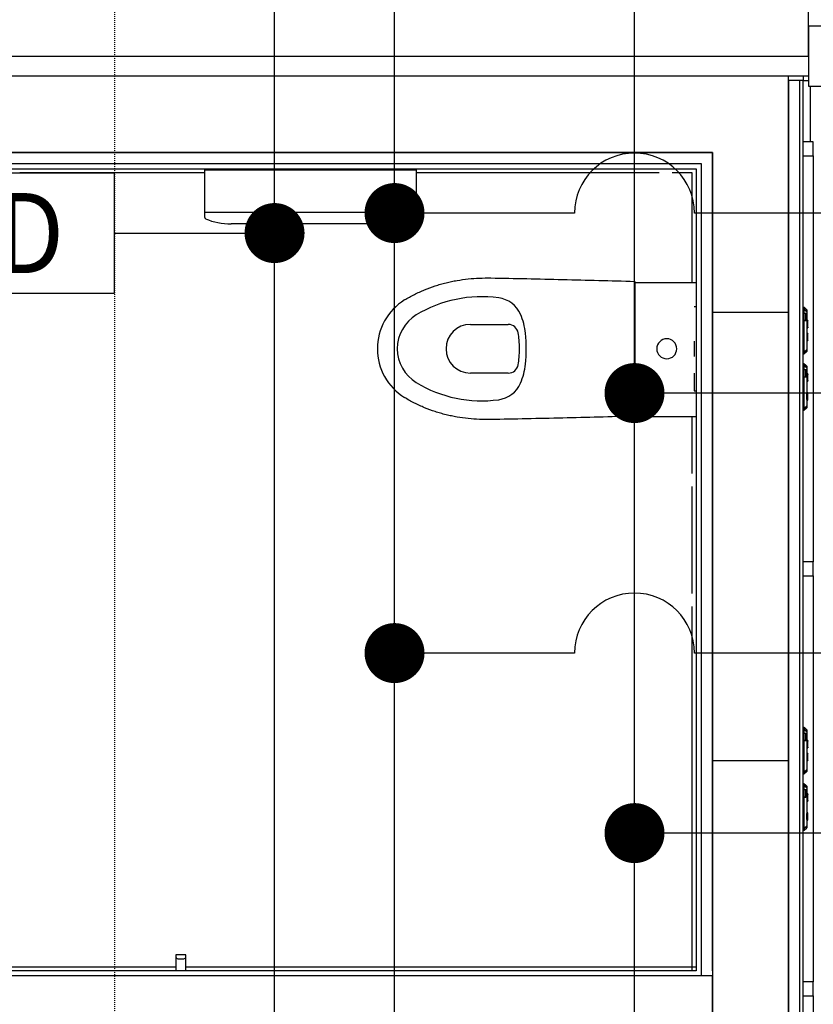
# Model space of a CAD drawing. Extents: x -5749 to 68158, y -19075 to 41374.
# Drawn here: x 24763 to 26747, y 26072 to 28533 of the extents above; entities that cross this region are included whole.
import ezdxf
from ezdxf.enums import TextEntityAlignment as Align

# ---------------------------------------------------------------- set-up
doc = ezdxf.new("R2010")
doc.units = 0
doc.linetypes.add('X-2237-GF$0$EDG-1DOT-2', pattern=[5, 2, -1.4, 0.2, -1.4])
for name, color, linetype in [('POW-CIRC', 6, 'CONTINUOUS'), ('POW-OUTLET', 6, 'CONTINUOUS'), ('SYM-050', 6, 'CONTINUOUS'), ('SYM-ATT', 2, 'CONTINUOUS'), ('SYM-TEXT', 7, 'CONTINUOUS'), ('X-2237-GF$0$A-DETL-1', 11, 'CONTINUOUS'), ('X-2237-GF$0$A-FLOR', 11, 'CONTINUOUS'), ('X-2237-GF$0$A-GLAZ-CWMG-7', 11, 'CONTINUOUS'), ('X-2237-GF$0$A-WALL', 8, 'CONTINUOUS'), ('X-2237-GF$0$A-WALL-1', 8, 'CONTINUOUS'), ('X-2237-GF$0$A-WALL-4', 8, 'CONTINUOUS'), ('X-2237-GF$0$E-ELEC-FIXT', 11, 'CONTINUOUS'), ('X-2237-GF$0$I-WALL-4', 8, 'CONTINUOUS'), ('X-2237-GF$0$P-SANR-FIXT', 11, 'CONTINUOUS'), ('X-2237-GF$0$P-SANR-FIXT-2', 11, 'CONTINUOUS'), ('X-2237-GF$0$Q-CASE-2', 11, 'CONTINUOUS'), ('X-2237-GF$0$Q-CASE-3', 11, 'CONTINUOUS'), ('X-2237-GF$0$S-GRID-1', 133, 'X-2237-GF$0$EDG-1DOT-2'), ('X-XREF', 7, 'CONTINUOUS')]:
    doc.layers.add(name, color=color, linetype=linetype)
doc.styles.add('EDG', font='edg.shx', dxfattribs={"width": 0.9})

# ---------------------------------------------------------------- blocks, each defined once
blk = doc.blocks.new('X-2237-GF')
at = {"layer": 'X-2237-GF$0$A-DETL-1'}
for p, q in [((26685, 28391.8), (22294.9, 28391.8)), ((26685, 23801.8), (26685, 28391.8)), ((22104.9, 28201.8), (26495, 28201.8)), ((26495, 28201.8), (26495, 23991.8))]:
    blk.add_line(p, q, dxfattribs=at)
at = {"layer": 'X-2237-GF$0$A-FLOR'}
for p, q in [((26735, 28391.8), (26685, 28391.8)), ((26722, 28391.8), (26722, 28381.3))]:
    blk.add_line(p, q, dxfattribs=at)
at = {"layer": 'X-2237-GF$0$A-GLAZ-CWMG-7'}
for p, q in [((26785, 28516.8), (26735, 28516.8)), ((26735, 28516.8), (26735, 28366.8)), ((26735, 28366.8), (26785, 28366.8))]:
    blk.add_line(p, q, dxfattribs=at)
at = {"layer": 'X-2237-GF$0$A-WALL'}
for p, q in [((26713, 23773.8), (26713, 28381.3)), ((23652.9, 28173.8), (26467, 28173.8)), ((26467, 28173.8), (26467, 26142.8)), ((26495, 26142.8), (23652.9, 26142.8)), ((26495, 26050.8), (26495, 26142.8))]:
    blk.add_line(p, q, dxfattribs=at)
at = {"layer": 'X-2237-GF$0$A-WALL-1'}
for p, q in [((26685, 28391.8), (23544.9, 28391.8)), ((26685, 28381.3), (26685, 28391.8))]:
    blk.add_line(p, q, dxfattribs=at)
at = {"layer": 'X-2237-GF$0$A-WALL-4'}
for p, q in [((26722, 28381.3), (26735, 28381.3)), ((26740, 28228.3), (26740, 28366.8)), ((25225.4, 28150.8), (24762.8, 28150.8)), ((26362, 28150.8), (25754, 28150.8)), ((26444, 28150.8), (26394, 28150.8)), ((26444, 27875.6), (26444, 28150.8)), ((26685, 27801.8), (26495, 27801.8)), ((26444, 27398.8), (26444, 27541.7)), ((26444, 27098.8), (26444, 27366.8)), ((26444, 26155.7), (26444, 27066.8)), ((26495, 26681.8), (26685, 26681.8)), ((23665.9, 26165.8), (25153.3, 26165.8)), ((25178.3, 26165.8), (26454.1, 26165.8))]:
    blk.add_line(p, q, dxfattribs=at)
at = {"layer": 'X-2237-GF$0$E-ELEC-FIXT'}
for p, q in [((26724.5, 27814.3), (26722, 27814.3)), ((26725.2, 27813.5), (26724.5, 27814.3)), ((26724.5, 27814.3), (26725.2, 27813.5)), ((26724.5, 27814.3), (26724.5, 27814)), ((26724.5, 27814.3), (26729.9, 27808.9)), ((26724.5, 27814.3), (26729.9, 27808.9)), ((26724.5, 27809.3), (26724.5, 27814.3)), ((26725.9, 27812.8), (26725.2, 27813.5)), ((26725.2, 27813.5), (26725.9, 27812.8)), ((26724.5, 27812.1), (26722, 27812.1)), ((26724.5, 27812.1), (26722, 27812.1)), ((26724.5, 27810.2), (26722, 27810.2)), ((26724.5, 27810.2), (26722, 27810.2)), ((26724.5, 27810.2), (26722, 27810.2)), ((26724.5, 27810.2), (26722, 27810.2)), ((26722, 27799.8), (26724.5, 27799.8)), ((26724.5, 27799.3), (26722, 27799.3)), ((26724.5, 27813.3), (26724.5, 27812.2)), ((26724.5, 27809.3), (26731, 27803.6)), ((26724.5, 27799.8), (26724.5, 27809.3)), ((26724.5, 27799.8), (26728.1, 27799.8)), ((26724.5, 27781.3), (26724.5, 27799.3)), ((26727.9, 27799.3), (26724.5, 27799.3)), ((26725.5, 27811.9), (26725.3, 27812.2)), ((26725.3, 27812.2), (26725.3, 27812.2)), ((26725.3, 27812.2), (26725.3, 27812.2)), ((26725.3, 27812.2), (26725.5, 27811.9)), ((26725.8, 27811.6), (26725.5, 27811.9)), ((26725.5, 27811.9), (26725.8, 27811.6)), ((26726.2, 27811.2), (26725.8, 27811.6)), ((26725.8, 27811.6), (26726.2, 27811.2)), ((26726.6, 27812.2), (26725.9, 27812.8)), ((26725.9, 27812.8), (26726.6, 27812.2)), ((26726.6, 27810.7), (26726.2, 27811.2)), ((26726.2, 27811.2), (26726.6, 27810.7)), ((26727.3, 27811.5), (26726.6, 27812.2)), ((26726.6, 27812.2), (26727.3, 27811.5)), ((26728, 27810.8), (26727.3, 27811.5)), ((26727.3, 27811.5), (26728, 27810.8)), ((26728.1, 27799.3), (26727.9, 27799.3)), ((26728, 27810.8), (26728.6, 27810.2)), ((26728.1, 27799.8), (26728.3, 27799.7)), ((26728.2, 27799.3), (26728.1, 27799.3)), ((26728.3, 27799.2), (26728.2, 27799.3)), ((26728.3, 27799.7), (26728.5, 27799.7)), ((26728.4, 27799.2), (26728.3, 27799.2)), ((26728.5, 27799.1), (26728.4, 27799.2)), ((26728.5, 27799.7), (26728.6, 27799.6)), ((26728.6, 27799), (26728.5, 27799.1)), ((26728.6, 27810.2), (26729.2, 27809.6)), ((26728.6, 27799.6), (26728.8, 27799.5)), ((26728.6, 27798.9), (26728.6, 27799)), ((26728.6, 27798.8), (26728.6, 27798.9)), ((26728.6, 27781.8), (26728.6, 27798.8)), ((26728.8, 27799.5), (26728.9, 27799.4)), ((26728.9, 27799.4), (26729, 27799.3)), ((26729, 27799.3), (26729.1, 27799.1)), ((26729.1, 27799.1), (26729.1, 27799)), ((26729.1, 27799), (26729.1, 27781.6)), ((26729.2, 27809.6), (26729.8, 27809)), ((26729.8, 27809), (26730.4, 27808.4)), ((26730.4, 27808.4), (26731, 27807.9)), ((26731, 27807.9), (26731, 27803.6)), ((26731, 27803.6), (26731, 27709)), ((26722, 27781.3), (26724.5, 27781.3)), ((26724.5, 27780.8), (26722, 27780.8)), ((26724.5, 27781.5), (26724.5, 27781)), ((26724.5, 27780.9), (26724.5, 27781.3)), ((26724.5, 27781.3), (26727.9, 27781.3)), ((26724.5, 27781.3), (26727.9, 27781.3)), ((26728.1, 27780.8), (26724.5, 27780.8)), ((26724.5, 27703.3), (26724.5, 27780.8)), ((26729.1, 27781.4), (26725.4, 27781.4)), ((26725.4, 27781.4), (26729.1, 27781.4)), ((26729.1, 27781.4), (26725.4, 27781.4)), ((26727.9, 27781.3), (26728.1, 27781.3)), ((26728.1, 27781.3), (26728.2, 27781.3)), ((26728.3, 27780.9), (26728.1, 27780.8)), ((26728.2, 27781.3), (26728.3, 27781.4)), ((26728.3, 27781.4), (26728.4, 27781.5)), ((26728.5, 27780.9), (26728.3, 27780.9)), ((26728.4, 27781.5), (26728.5, 27781.5)), ((26728.5, 27781.5), (26728.6, 27781.6)), ((26728.6, 27781), (26728.5, 27780.9)), ((26728.6, 27781.7), (26728.6, 27781.8)), ((26728.6, 27781.6), (26728.6, 27781.7)), ((26728.8, 27781.1), (26728.6, 27781)), ((26728.9, 27781.2), (26728.8, 27781.1)), ((26729, 27781.3), (26728.9, 27781.2)), ((26729.1, 27781.5), (26729, 27781.3)), ((26729.1, 27781.6), (26729.1, 27781.5)), ((26731, 27781.4), (26731.3, 27781.3)), ((26731.3, 27778.7), (26731, 27778.3)), ((26731, 27766.5), (26731.3, 27766.1)), ((26732.9, 27781.4), (26731.1, 27781.4)), ((26731.4, 27781.3), (26731.1, 27781.4)), ((26731.3, 27781.3), (26731.6, 27780.9)), ((26731.6, 27779.1), (26731.3, 27778.7)), ((26731.3, 27766.1), (26731.6, 27765.7)), ((26731.7, 27780.9), (26731.4, 27781.3)), ((26731.6, 27781.4), (26732.6, 27781.4)), ((26731.6, 27780.9), (26731.9, 27780.3)), ((26732.1, 27779.5), (26731.6, 27779.1)), ((26731.6, 27765.7), (26732.1, 27765.3)), ((26731.9, 27764.5), (26731.6, 27763.9)), ((26732, 27780.4), (26731.7, 27780.9)), ((26731.7, 27763.9), (26732, 27764.5)), ((26731.9, 27780.3), (26732.1, 27779.5)), ((26732.1, 27765.3), (26731.9, 27764.5)), ((26732.2, 27779.6), (26732, 27780.4)), ((26732, 27764.5), (26732.2, 27765.2)), ((26732.1, 27765.3), (26732.1, 27779.5)), ((26732.7, 27779.9), (26732.2, 27779.6)), ((26732.2, 27779.6), (26732.2, 27765.2)), ((26732.2, 27765.2), (26732.7, 27764.9)), ((26732.6, 27781.4), (26732.9, 27781.4)), ((26733.3, 27780.2), (26732.7, 27779.9)), ((26732.7, 27764.9), (26733.3, 27764.6)), ((26732.9, 27781.4), (26733.1, 27781.3)), ((26733.1, 27781.3), (26733.4, 27781.1)), ((26733.4, 27781.1), (26733.6, 27780.8)), ((26733.6, 27764.2), (26733.6, 27780.7)), ((26731.3, 27763.5), (26731, 27763.4)), ((26731, 27749.1), (26731.3, 27749)), ((26731.3, 27746.4), (26731, 27746)), ((26731.1, 27763.4), (26731.4, 27763.5)), ((26731.1, 27763.4), (26732.9, 27763.4)), ((26732.9, 27749.1), (26731.1, 27749.1)), ((26731.4, 27749), (26731.1, 27749.1)), ((26731.6, 27763.9), (26731.3, 27763.5)), ((26731.3, 27749), (26731.6, 27748.6)), ((26731.6, 27746.8), (26731.3, 27746.4)), ((26731.4, 27763.5), (26731.7, 27763.9)), ((26731.7, 27748.6), (26731.4, 27749)), ((26732.6, 27763.4), (26731.6, 27763.4)), ((26731.6, 27749.1), (26732.6, 27749.1)), ((26731.6, 27748.6), (26731.9, 27748)), ((26732.1, 27747.2), (26731.6, 27746.8)), ((26732, 27748), (26731.7, 27748.6)), ((26731.9, 27748), (26732.1, 27747.2)), ((26732.2, 27747.3), (26732, 27748)), ((26732.1, 27733), (26732.1, 27747.2)), ((26732.7, 27747.6), (26732.2, 27747.3)), ((26732.2, 27747.3), (26732.2, 27732.9)), ((26732.9, 27763.4), (26732.6, 27763.4)), ((26732.6, 27749.1), (26732.9, 27749.1)), ((26733.3, 27747.9), (26732.7, 27747.6)), ((26733.1, 27763.5), (26732.9, 27763.4)), ((26732.9, 27749.1), (26733.1, 27749)), ((26733.4, 27763.7), (26733.1, 27763.5)), ((26733.1, 27749), (26733.4, 27748.8)), ((26733.6, 27764.1), (26733.4, 27763.7)), ((26733.4, 27748.8), (26733.6, 27748.5)), ((26733.6, 27731.9), (26733.6, 27748.3)), ((26731, 27734.2), (26731.3, 27733.8)), ((26731.3, 27731.2), (26731, 27731.1)), ((26731.1, 27731.1), (26731.4, 27731.2)), ((26731.1, 27731.1), (26732.9, 27731.1)), ((26731.3, 27733.8), (26731.6, 27733.4)), ((26731.6, 27731.6), (26731.3, 27731.2)), ((26731.4, 27731.2), (26731.7, 27731.6)), ((26731.6, 27733.4), (26732.1, 27733)), ((26731.9, 27732.2), (26731.6, 27731.6)), ((26732.6, 27731.1), (26731.6, 27731.1)), ((26731.7, 27731.6), (26732, 27732.2)), ((26732.1, 27733), (26731.9, 27732.2)), ((26732, 27732.2), (26732.2, 27732.9)), ((26732.2, 27732.9), (26732.7, 27732.6)), ((26732.9, 27731.1), (26732.6, 27731.1)), ((26732.7, 27732.6), (26733.3, 27732.3)), ((26733.1, 27731.2), (26732.9, 27731.1)), ((26733.4, 27731.4), (26733.1, 27731.2)), ((26733.6, 27731.7), (26733.4, 27731.4)), ((26724.5, 27701.9), (26722, 27701.9)), ((26724.5, 27701.9), (26722, 27701.9)), ((26724.5, 27699.6), (26722, 27699.6)), ((26724.5, 27699.6), (26722, 27699.6)), ((26722, 27698.3), (26724.5, 27698.3)), ((26724.5, 27703.3), (26731, 27709)), ((26724.5, 27698.3), (26729.9, 27703.6)), ((26724.5, 27698.3), (26729.9, 27703.6)), ((26724.5, 27698.3), (26724.5, 27703.3)), ((26724.5, 27699.2), (26724.5, 27698.3)), ((26725.2, 27699), (26724.5, 27698.3)), ((26724.5, 27698.3), (26725.2, 27699)), ((26725.1, 27699.6), (26725, 27699.5)), ((26725, 27699.5), (26725.1, 27699.6)), ((26725.3, 27699.8), (26725.1, 27699.6)), ((26725.1, 27699.6), (26725.3, 27699.8)), ((26725.9, 27699.7), (26725.2, 27699)), ((26725.6, 27700.1), (26725.3, 27699.8)), ((26725.3, 27699.8), (26725.6, 27700.1)), ((26726.6, 27700.4), (26725.9, 27699.7)), ((26727.3, 27701), (26726.6, 27700.4)), ((26728, 27701.7), (26727.3, 27701)), ((26728.6, 27702.3), (26728, 27701.7)), ((26729.2, 27702.9), (26728.6, 27702.3)), ((26729.8, 27703.5), (26729.2, 27702.9)), ((26730.4, 27704.1), (26729.8, 27703.5)), ((26731, 27704.7), (26730.4, 27704.1)), ((26731, 27709), (26731, 27704.7)), ((26724.5, 27673.3), (26722, 27673.3)), ((26724.5, 27671.9), (26722, 27671.9)), ((26724.5, 27671.9), (26722, 27671.9)), ((26724.5, 27669.6), (26722, 27669.6)), ((26724.5, 27669.6), (26722, 27669.6)), ((26724.5, 27669.6), (26722, 27669.6)), ((26725.2, 27672.5), (26724.5, 27673.3)), ((26724.5, 27673.3), (26725.2, 27672.5)), ((26724.5, 27673.3), (26724.5, 27672.3)), ((26724.5, 27673.3), (26729.9, 27667.9)), ((26724.5, 27673.3), (26729.9, 27667.9)), ((26724.5, 27668.3), (26724.5, 27673.3)), ((26731, 27662.6), (26724.5, 27668.3)), ((26724.5, 27658.7), (26724.5, 27668.3)), ((26725.1, 27671.9), (26725, 27672)), ((26725, 27672), (26725.1, 27671.9)), ((26725.3, 27671.7), (26725.1, 27671.9)), ((26725.1, 27671.9), (26725.3, 27671.7)), ((26725.2, 27672.5), (26725.9, 27671.8)), ((26725.6, 27671.4), (26725.3, 27671.7)), ((26725.3, 27671.7), (26725.6, 27671.4)), ((26725.9, 27671.8), (26726.6, 27671.2)), ((26726.6, 27671.2), (26727.3, 27670.5)), ((26727.3, 27670.5), (26728, 27669.8)), ((26728, 27669.8), (26728.6, 27669.2)), ((26728.6, 27669.2), (26729.2, 27668.6)), ((26729.2, 27668.6), (26729.8, 27668)), ((26729.8, 27668), (26730.4, 27667.4)), ((26730.4, 27667.4), (26731, 27666.9)), ((26731, 27666.9), (26731, 27662.6)), ((26722, 27658.7), (26724.5, 27658.7)), ((26724.5, 27658.2), (26722, 27658.2)), ((26724.5, 27658.7), (26728.1, 27658.7)), ((26724.5, 27640.2), (26724.5, 27658.2)), ((26728, 27658.2), (26724.5, 27658.2)), ((26728.1, 27658.2), (26728, 27658.2)), ((26728.1, 27658.7), (26728.3, 27658.7)), ((26728.2, 27658.2), (26728.1, 27658.2)), ((26728.3, 27658.2), (26728.2, 27658.2)), ((26728.3, 27658.7), (26728.5, 27658.6)), ((26728.4, 27658.1), (26728.3, 27658.2)), ((26728.5, 27658), (26728.4, 27658.1)), ((26728.5, 27658.6), (26728.7, 27658.6)), ((26728.6, 27657.9), (26728.5, 27658)), ((26728.6, 27657.8), (26728.6, 27657.9)), ((26728.6, 27657.7), (26728.6, 27657.8)), ((26728.6, 27640.8), (26728.6, 27657.7)), ((26728.7, 27658.6), (26728.8, 27658.5)), ((26728.8, 27658.5), (26729, 27658.4)), ((26729, 27658.4), (26729.1, 27658.2)), ((26729.1, 27658.2), (26729.1, 27658.1)), ((26729.1, 27658.1), (26729.1, 27657.9)), ((26729.1, 27657.9), (26729.1, 27640.6)), ((26731, 27662.6), (26731, 27568)), ((26731, 27648), (26731.3, 27647.9)), ((26731.3, 27645.3), (26731, 27644.9)), ((26732.9, 27648), (26731.1, 27648)), ((26731.4, 27647.9), (26731.1, 27648)), ((26731.3, 27647.9), (26731.6, 27647.5)), ((26731.6, 27645.7), (26731.3, 27645.3)), ((26731.7, 27647.5), (26731.4, 27647.9)), ((26731.6, 27648), (26732.6, 27648)), ((26731.6, 27647.5), (26731.9, 27646.9)), ((26732.1, 27646.1), (26731.6, 27645.7)), ((26732, 27647), (26731.7, 27647.5)), ((26731.9, 27646.9), (26732.1, 27646.1)), ((26732.2, 27646.2), (26732, 27647)), ((26732.1, 27631.9), (26732.1, 27646.1)), ((26732.7, 27646.5), (26732.2, 27646.2)), ((26732.2, 27646.2), (26732.2, 27631.8)), ((26732.6, 27648), (26732.9, 27648)), ((26733.3, 27646.8), (26732.7, 27646.5)), ((26732.9, 27648), (26733.1, 27647.9)), ((26733.1, 27647.9), (26733.4, 27647.7)), ((26733.4, 27647.7), (26733.6, 27647.4)), ((26733.6, 27630.8), (26733.6, 27647.3)), ((26722, 27640.2), (26724.5, 27640.2)), ((26724.5, 27639.8), (26722, 27639.8)), ((26724.5, 27640.2), (26727.9, 27640.2)), ((26724.5, 27640.2), (26727.9, 27640.2)), ((26728.1, 27639.8), (26724.5, 27639.8)), ((26724.5, 27562.3), (26724.5, 27639.8)), ((26727.9, 27640.2), (26728.1, 27640.3)), ((26728.1, 27640.3), (26728.2, 27640.3)), ((26728.3, 27639.8), (26728.1, 27639.8)), ((26728.2, 27640.3), (26728.3, 27640.3)), ((26728.3, 27640.3), (26728.4, 27640.4)), ((26728.5, 27639.9), (26728.3, 27639.8)), ((26728.4, 27640.4), (26728.5, 27640.5)), ((26728.5, 27640.5), (26728.6, 27640.6)), ((26728.7, 27639.9), (26728.5, 27639.9)), ((26728.6, 27640.7), (26728.6, 27640.8)), ((26728.6, 27640.6), (26728.6, 27640.7)), ((26728.8, 27640), (26728.7, 27639.9)), ((26729, 27640.1), (26728.8, 27640)), ((26729.1, 27640.3), (26729, 27640.1)), ((26729.1, 27640.6), (26729.1, 27640.4)), ((26729.1, 27640.4), (26729.1, 27640.3)), ((26731, 27633.1), (26731.3, 27632.7)), ((26731.3, 27630.1), (26731, 27630)), ((26731.1, 27630), (26731.4, 27630.1)), ((26731.1, 27630), (26732.9, 27630)), ((26731.3, 27632.7), (26731.6, 27632.3)), ((26731.6, 27630.5), (26731.3, 27630.1)), ((26731.4, 27630.1), (26731.7, 27630.5)), ((26731.6, 27632.3), (26732.1, 27631.9)), ((26731.9, 27631.1), (26731.6, 27630.5)), ((26732.6, 27630), (26731.6, 27630)), ((26731.7, 27630.5), (26732, 27631.1)), ((26732.1, 27631.9), (26731.9, 27631.1)), ((26732, 27631.1), (26732.2, 27631.8)), ((26732.2, 27631.8), (26732.7, 27631.5)), ((26732.9, 27630), (26732.6, 27630)), ((26732.7, 27631.5), (26733.3, 27631.2)), ((26733.1, 27630.1), (26732.9, 27630)), ((26733.4, 27630.3), (26733.1, 27630.1)), ((26733.6, 27630.7), (26733.4, 27630.3)), ((26731.2, 27600.5), (26731.2, 27599.2)), ((26732.6, 27600.5), (26731.2, 27600.5)), ((26731.2, 27583.8), (26731.2, 27599.2)), ((26732.9, 27600.5), (26732.6, 27600.5)), ((26733.1, 27600.4), (26732.9, 27600.5)), ((26733.4, 27600.2), (26733.1, 27600.4)), ((26733.6, 27599.9), (26733.4, 27600.2)), ((26733.6, 27583.3), (26733.6, 27599.7)), ((26724.5, 27562.3), (26731, 27568)), ((26731, 27568), (26731, 27563.7)), ((26731.2, 27583.8), (26731.2, 27582.5)), ((26731.2, 27582.5), (26732.6, 27582.5)), ((26732.6, 27582.5), (26732.9, 27582.5)), ((26732.9, 27582.5), (26733.1, 27582.6)), ((26733.1, 27582.6), (26733.4, 27582.8)), ((26733.4, 27582.8), (26733.6, 27583.1)), ((26724.5, 27561.4), (26722, 27561.4)), ((26724.5, 27561.4), (26722, 27561.4)), ((26724.5, 27561.4), (26722, 27561.4)), ((26724.5, 27561.4), (26722, 27561.4)), ((26724.5, 27559.4), (26722, 27559.4)), ((26724.5, 27559.4), (26722, 27559.4)), ((26722, 27557.3), (26724.5, 27557.3)), ((26724.5, 27557.3), (26731, 27563.7)), ((26724.5, 27557.3), (26731, 27563.7)), ((26724.5, 27557.3), (26724.5, 27562.3)), ((26724.5, 27558.4), (26724.5, 27557.8)), ((26725.2, 27558), (26724.5, 27557.3)), ((26724.5, 27557.3), (26725.2, 27558)), ((26724.5, 27557.4), (26724.5, 27557.3)), ((26725.9, 27558.7), (26725.2, 27558)), ((26726.6, 27559.4), (26725.9, 27558.7)), ((26727.3, 27560), (26726.6, 27559.4)), ((26728, 27560.7), (26727.3, 27560)), ((26728.6, 27561.3), (26728, 27560.7)), ((26729.2, 27561.9), (26728.6, 27561.3)), ((26729.8, 27562.5), (26729.2, 27561.9)), ((26730.4, 27563.1), (26729.8, 27562.5)), ((26731, 27563.7), (26730.4, 27563.1)), ((26724.5, 26764.3), (26722, 26764.3)), ((26724.5, 26762.1), (26722, 26762.1)), ((26724.5, 26762.1), (26722, 26762.1)), ((26724.5, 26760.2), (26722, 26760.2)), ((26724.5, 26760.2), (26722, 26760.2)), ((26724.5, 26760.2), (26722, 26760.2)), ((26724.5, 26760.2), (26722, 26760.2)), ((26725.2, 26763.5), (26724.5, 26764.3)), ((26724.5, 26764.3), (26725.2, 26763.5)), ((26724.5, 26764.3), (26724.5, 26764)), ((26724.5, 26764.3), (26729.9, 26758.9)), ((26724.5, 26764.3), (26729.9, 26758.9)), ((26724.5, 26759.3), (26724.5, 26764.3)), ((26724.5, 26763.3), (26724.5, 26762.2)), ((26724.5, 26759.3), (26731, 26753.6)), ((26724.5, 26749.8), (26724.5, 26759.3)), ((26725.9, 26762.8), (26725.2, 26763.5)), ((26725.2, 26763.5), (26725.9, 26762.8)), ((26725.5, 26761.9), (26725.3, 26762.2)), ((26725.3, 26762.2), (26725.3, 26762.2)), ((26725.3, 26762.2), (26725.3, 26762.2)), ((26725.3, 26762.2), (26725.5, 26761.9)), ((26725.8, 26761.6), (26725.5, 26761.9)), ((26725.5, 26761.9), (26725.8, 26761.6)), ((26726.2, 26761.2), (26725.8, 26761.6)), ((26725.8, 26761.6), (26726.2, 26761.2)), ((26726.6, 26762.2), (26725.9, 26762.8)), ((26725.9, 26762.8), (26726.6, 26762.2)), ((26726.6, 26760.7), (26726.2, 26761.2)), ((26726.2, 26761.2), (26726.6, 26760.7)), ((26727.3, 26761.5), (26726.6, 26762.2)), ((26726.6, 26762.2), (26727.3, 26761.5)), ((26728, 26760.8), (26727.3, 26761.5)), ((26727.3, 26761.5), (26728, 26760.8)), ((26728, 26760.8), (26728.6, 26760.2)), ((26728.6, 26760.2), (26729.2, 26759.6)), ((26729.2, 26759.6), (26729.8, 26759)), ((26729.8, 26759), (26730.4, 26758.4)), ((26730.4, 26758.4), (26731, 26757.9)), ((26731, 26757.9), (26731, 26753.6)), ((26722, 26749.8), (26724.5, 26749.8)), ((26724.5, 26749.3), (26722, 26749.3)), ((26722, 26731.3), (26724.5, 26731.3)), ((26724.5, 26730.8), (26722, 26730.8)), ((26724.5, 26749.8), (26728.1, 26749.8)), ((26724.5, 26731.3), (26724.5, 26749.3)), ((26727.9, 26749.3), (26724.5, 26749.3)), ((26724.5, 26731.5), (26724.5, 26731)), ((26724.5, 26730.9), (26724.5, 26731.3)), ((26724.5, 26731.3), (26727.9, 26731.3)), ((26724.5, 26731.3), (26727.9, 26731.3)), ((26728.1, 26730.8), (26724.5, 26730.8)), ((26724.5, 26653.3), (26724.5, 26730.8)), ((26729.1, 26731.4), (26725.4, 26731.4)), ((26725.4, 26731.4), (26729.1, 26731.4)), ((26729.1, 26731.4), (26725.4, 26731.4)), ((26728.1, 26749.3), (26727.9, 26749.3)), ((26727.9, 26731.3), (26728.1, 26731.3)), ((26728.1, 26749.8), (26728.3, 26749.7)), ((26728.2, 26749.3), (26728.1, 26749.3)), ((26728.1, 26731.3), (26728.2, 26731.3)), ((26728.3, 26730.9), (26728.1, 26730.8)), ((26728.3, 26749.2), (26728.2, 26749.3)), ((26728.2, 26731.3), (26728.3, 26731.4)), ((26728.3, 26749.7), (26728.5, 26749.7)), ((26728.4, 26749.2), (26728.3, 26749.2)), ((26728.3, 26731.4), (26728.4, 26731.5)), ((26728.5, 26730.9), (26728.3, 26730.9)), ((26728.5, 26749.1), (26728.4, 26749.2)), ((26728.4, 26731.5), (26728.5, 26731.5)), ((26728.5, 26749.7), (26728.6, 26749.6)), ((26728.6, 26749), (26728.5, 26749.1)), ((26728.5, 26731.5), (26728.6, 26731.6)), ((26728.6, 26731), (26728.5, 26730.9)), ((26728.6, 26749.6), (26728.8, 26749.5)), ((26728.6, 26748.9), (26728.6, 26749)), ((26728.6, 26748.8), (26728.6, 26748.9)), ((26728.6, 26731.8), (26728.6, 26748.8)), ((26728.6, 26731.7), (26728.6, 26731.8)), ((26728.6, 26731.6), (26728.6, 26731.7)), ((26728.8, 26731.1), (26728.6, 26731)), ((26728.8, 26749.5), (26728.9, 26749.4)), ((26728.9, 26731.2), (26728.8, 26731.1)), ((26728.9, 26749.4), (26729, 26749.3)), ((26729, 26731.3), (26728.9, 26731.2)), ((26729, 26749.3), (26729.1, 26749.1)), ((26729.1, 26731.5), (26729, 26731.3)), ((26729.1, 26749.1), (26729.1, 26749)), ((26729.1, 26749), (26729.1, 26731.6)), ((26729.1, 26731.6), (26729.1, 26731.5)), ((26731, 26753.6), (26731, 26659)), ((26731, 26731.4), (26731.3, 26731.3)), ((26732.9, 26731.4), (26731.1, 26731.4)), ((26731.4, 26731.3), (26731.1, 26731.4)), ((26731.3, 26731.3), (26731.6, 26730.9)), ((26731.7, 26730.9), (26731.4, 26731.3)), ((26731.6, 26731.4), (26732.6, 26731.4)), ((26731.6, 26730.9), (26731.9, 26730.3)), ((26732, 26730.4), (26731.7, 26730.9)), ((26732.6, 26731.4), (26732.9, 26731.4)), ((26732.9, 26731.4), (26733.1, 26731.3)), ((26733.1, 26731.3), (26733.4, 26731.1)), ((26733.4, 26731.1), (26733.6, 26730.8)), ((26733.6, 26714.2), (26733.6, 26730.7)), ((26731.3, 26728.7), (26731, 26728.3)), ((26731, 26716.5), (26731.3, 26716.1)), ((26731.3, 26713.5), (26731, 26713.4)), ((26731.1, 26713.4), (26731.4, 26713.5)), ((26731.1, 26713.4), (26732.9, 26713.4)), ((26731.6, 26729.1), (26731.3, 26728.7)), ((26731.3, 26716.1), (26731.6, 26715.7)), ((26731.6, 26713.9), (26731.3, 26713.5)), ((26731.4, 26713.5), (26731.7, 26713.9)), ((26732.1, 26729.5), (26731.6, 26729.1)), ((26731.6, 26715.7), (26732.1, 26715.3)), ((26731.9, 26714.5), (26731.6, 26713.9)), ((26732.6, 26713.4), (26731.6, 26713.4)), ((26731.7, 26713.9), (26732, 26714.5)), ((26731.9, 26730.3), (26732.1, 26729.5)), ((26732.1, 26715.3), (26731.9, 26714.5)), ((26732.2, 26729.6), (26732, 26730.4)), ((26732, 26714.5), (26732.2, 26715.2)), ((26732.1, 26715.3), (26732.1, 26729.5)), ((26732.7, 26729.9), (26732.2, 26729.6)), ((26732.2, 26729.6), (26732.2, 26715.2)), ((26732.2, 26715.2), (26732.7, 26714.9)), ((26732.9, 26713.4), (26732.6, 26713.4)), ((26733.3, 26730.2), (26732.7, 26729.9)), ((26732.7, 26714.9), (26733.3, 26714.6)), ((26733.1, 26713.5), (26732.9, 26713.4)), ((26733.4, 26713.7), (26733.1, 26713.5)), ((26733.6, 26714.1), (26733.4, 26713.7)), ((26731, 26699.1), (26731.3, 26699)), ((26731.3, 26696.4), (26731, 26696)), ((26731, 26684.2), (26731.3, 26683.8)), ((26731.3, 26681.2), (26731, 26681.1)), ((26732.9, 26699.1), (26731.1, 26699.1)), ((26731.4, 26699), (26731.1, 26699.1)), ((26731.1, 26681.1), (26731.4, 26681.2)), ((26731.3, 26699), (26731.6, 26698.6)), ((26731.6, 26696.8), (26731.3, 26696.4)), ((26731.3, 26683.8), (26731.6, 26683.4)), ((26731.6, 26681.6), (26731.3, 26681.2)), ((26731.7, 26698.6), (26731.4, 26699)), ((26731.4, 26681.2), (26731.7, 26681.6)), ((26731.6, 26699.1), (26732.6, 26699.1)), ((26731.6, 26698.6), (26731.9, 26698)), ((26732.1, 26697.2), (26731.6, 26696.8)), ((26731.6, 26683.4), (26732.1, 26683)), ((26731.9, 26682.2), (26731.6, 26681.6)), ((26732, 26698), (26731.7, 26698.6)), ((26731.7, 26681.6), (26732, 26682.2)), ((26731.9, 26698), (26732.1, 26697.2)), ((26732.1, 26683), (26731.9, 26682.2)), ((26732.2, 26697.3), (26732, 26698)), ((26732, 26682.2), (26732.2, 26682.9)), ((26732.1, 26683), (26732.1, 26697.2)), ((26732.7, 26697.6), (26732.2, 26697.3)), ((26732.2, 26697.3), (26732.2, 26682.9)), ((26732.2, 26682.9), (26732.7, 26682.6)), ((26732.6, 26699.1), (26732.9, 26699.1)), ((26733.3, 26697.9), (26732.7, 26697.6)), ((26732.7, 26682.6), (26733.3, 26682.3)), ((26732.9, 26699.1), (26733.1, 26699)), ((26733.1, 26699), (26733.4, 26698.8)), ((26733.4, 26681.4), (26733.1, 26681.2)), ((26733.4, 26698.8), (26733.6, 26698.5)), ((26733.6, 26681.7), (26733.4, 26681.4)), ((26733.6, 26681.9), (26733.6, 26698.3)), ((26724.5, 26653.3), (26731, 26659)), ((26731, 26659), (26731, 26654.7)), ((26731.1, 26681.1), (26732.9, 26681.1)), ((26732.6, 26681.1), (26731.6, 26681.1)), ((26732.9, 26681.1), (26732.6, 26681.1)), ((26733.1, 26681.2), (26732.9, 26681.1)), ((26724.5, 26651.9), (26722, 26651.9)), ((26724.5, 26651.9), (26722, 26651.9)), ((26724.5, 26649.6), (26722, 26649.6)), ((26724.5, 26649.6), (26722, 26649.6)), ((26722, 26648.3), (26724.5, 26648.3)), ((26724.5, 26648.3), (26729.9, 26653.6)), ((26724.5, 26648.3), (26729.9, 26653.6)), ((26724.5, 26648.3), (26724.5, 26653.3)), ((26724.5, 26649.2), (26724.5, 26648.3)), ((26725.2, 26649), (26724.5, 26648.3)), ((26724.5, 26648.3), (26725.2, 26649)), ((26725.1, 26649.6), (26725, 26649.5)), ((26725, 26649.5), (26725.1, 26649.6)), ((26725.3, 26649.8), (26725.1, 26649.6)), ((26725.1, 26649.6), (26725.3, 26649.8)), ((26725.9, 26649.7), (26725.2, 26649)), ((26725.6, 26650.1), (26725.3, 26649.8)), ((26725.3, 26649.8), (26725.6, 26650.1)), ((26726.6, 26650.4), (26725.9, 26649.7)), ((26727.3, 26651), (26726.6, 26650.4)), ((26728, 26651.7), (26727.3, 26651)), ((26728.6, 26652.3), (26728, 26651.7)), ((26729.2, 26652.9), (26728.6, 26652.3)), ((26729.8, 26653.5), (26729.2, 26652.9)), ((26730.4, 26654.1), (26729.8, 26653.5)), ((26731, 26654.7), (26730.4, 26654.1)), ((26724.5, 26623.3), (26722, 26623.3)), ((26724.5, 26621.9), (26722, 26621.9)), ((26724.5, 26621.9), (26722, 26621.9)), ((26724.5, 26619.6), (26722, 26619.6)), ((26724.5, 26619.6), (26722, 26619.6)), ((26724.5, 26619.6), (26722, 26619.6)), ((26722, 26608.7), (26724.5, 26608.7)), ((26724.5, 26608.2), (26722, 26608.2)), ((26725.2, 26622.5), (26724.5, 26623.3)), ((26724.5, 26623.3), (26725.2, 26622.5)), ((26724.5, 26623.3), (26724.5, 26622.3)), ((26724.5, 26623.3), (26729.9, 26617.9)), ((26724.5, 26623.3), (26729.9, 26617.9)), ((26724.5, 26618.3), (26724.5, 26623.3)), ((26731, 26612.6), (26724.5, 26618.3)), ((26724.5, 26608.7), (26724.5, 26618.3)), ((26724.5, 26608.7), (26728.1, 26608.7)), ((26724.5, 26590.2), (26724.5, 26608.2)), ((26728, 26608.2), (26724.5, 26608.2)), ((26725.1, 26621.9), (26725, 26622)), ((26725, 26622), (26725.1, 26621.9)), ((26725.3, 26621.7), (26725.1, 26621.9)), ((26725.1, 26621.9), (26725.3, 26621.7)), ((26725.2, 26622.5), (26725.9, 26621.8)), ((26725.6, 26621.4), (26725.3, 26621.7)), ((26725.3, 26621.7), (26725.6, 26621.4)), ((26725.9, 26621.8), (26726.6, 26621.2)), ((26726.6, 26621.2), (26727.3, 26620.5)), ((26727.3, 26620.5), (26728, 26619.8)), ((26728, 26619.8), (26728.6, 26619.2)), ((26728.1, 26608.2), (26728, 26608.2)), ((26728.1, 26608.7), (26728.3, 26608.7)), ((26728.2, 26608.2), (26728.1, 26608.2)), ((26728.3, 26608.2), (26728.2, 26608.2)), ((26728.3, 26608.7), (26728.5, 26608.6)), ((26728.4, 26608.1), (26728.3, 26608.2)), ((26728.5, 26608), (26728.4, 26608.1)), ((26728.5, 26608.6), (26728.7, 26608.6)), ((26728.6, 26607.9), (26728.5, 26608)), ((26728.6, 26619.2), (26729.2, 26618.6)), ((26728.6, 26607.8), (26728.6, 26607.9)), ((26728.6, 26607.7), (26728.6, 26607.8)), ((26728.6, 26590.8), (26728.6, 26607.7)), ((26728.7, 26608.6), (26728.8, 26608.5)), ((26728.8, 26608.5), (26729, 26608.4)), ((26729, 26608.4), (26729.1, 26608.2)), ((26729.1, 26608.2), (26729.1, 26608.1)), ((26729.1, 26608.1), (26729.1, 26607.9)), ((26729.1, 26607.9), (26729.1, 26590.6)), ((26729.2, 26618.6), (26729.8, 26618)), ((26729.8, 26618), (26730.4, 26617.4)), ((26730.4, 26617.4), (26731, 26616.9)), ((26731, 26616.9), (26731, 26612.6)), ((26731, 26612.6), (26731, 26518)), ((26722, 26590.2), (26724.5, 26590.2)), ((26724.5, 26589.8), (26722, 26589.8)), ((26724.5, 26590.2), (26727.9, 26590.2)), ((26724.5, 26590.2), (26727.9, 26590.2)), ((26728.1, 26589.8), (26724.5, 26589.8)), ((26724.5, 26512.3), (26724.5, 26589.8)), ((26727.9, 26590.2), (26728.1, 26590.3)), ((26728.1, 26590.3), (26728.2, 26590.3)), ((26728.3, 26589.8), (26728.1, 26589.8)), ((26728.2, 26590.3), (26728.3, 26590.3)), ((26728.3, 26590.3), (26728.4, 26590.4)), ((26728.5, 26589.9), (26728.3, 26589.8)), ((26728.4, 26590.4), (26728.5, 26590.5)), ((26728.5, 26590.5), (26728.6, 26590.6)), ((26728.7, 26589.9), (26728.5, 26589.9)), ((26728.6, 26590.7), (26728.6, 26590.8)), ((26728.6, 26590.6), (26728.6, 26590.7)), ((26728.8, 26590), (26728.7, 26589.9)), ((26729, 26590.1), (26728.8, 26590)), ((26729.1, 26590.3), (26729, 26590.1)), ((26729.1, 26590.6), (26729.1, 26590.4)), ((26729.1, 26590.4), (26729.1, 26590.3)), ((26731, 26598), (26731.3, 26597.9)), ((26731.3, 26595.3), (26731, 26594.9)), ((26731, 26583.1), (26731.3, 26582.7)), ((26732.9, 26598), (26731.1, 26598)), ((26731.4, 26597.9), (26731.1, 26598)), ((26731.3, 26597.9), (26731.6, 26597.5)), ((26731.6, 26595.7), (26731.3, 26595.3)), ((26731.7, 26597.5), (26731.4, 26597.9)), ((26731.6, 26598), (26732.6, 26598)), ((26731.6, 26597.5), (26731.9, 26596.9)), ((26732.1, 26596.1), (26731.6, 26595.7)), ((26732, 26597), (26731.7, 26597.5)), ((26731.9, 26596.9), (26732.1, 26596.1)), ((26732.2, 26596.2), (26732, 26597)), ((26732.1, 26581.9), (26732.1, 26596.1)), ((26732.7, 26596.5), (26732.2, 26596.2)), ((26732.2, 26596.2), (26732.2, 26581.8)), ((26732.6, 26598), (26732.9, 26598)), ((26733.3, 26596.8), (26732.7, 26596.5)), ((26732.9, 26598), (26733.1, 26597.9)), ((26733.1, 26597.9), (26733.4, 26597.7)), ((26733.4, 26597.7), (26733.6, 26597.4)), ((26733.6, 26580.8), (26733.6, 26597.3)), ((26731.3, 26580.1), (26731, 26580)), ((26731.1, 26580), (26731.4, 26580.1)), ((26731.1, 26580), (26732.9, 26580)), ((26731.3, 26582.7), (26731.6, 26582.3)), ((26731.6, 26580.5), (26731.3, 26580.1)), ((26731.4, 26580.1), (26731.7, 26580.5)), ((26731.6, 26582.3), (26732.1, 26581.9)), ((26731.9, 26581.1), (26731.6, 26580.5)), ((26732.6, 26580), (26731.6, 26580)), ((26731.7, 26580.5), (26732, 26581.1)), ((26732.1, 26581.9), (26731.9, 26581.1)), ((26732, 26581.1), (26732.2, 26581.8)), ((26732.2, 26581.8), (26732.7, 26581.5)), ((26732.9, 26580), (26732.6, 26580)), ((26732.7, 26581.5), (26733.3, 26581.2)), ((26733.1, 26580.1), (26732.9, 26580)), ((26733.4, 26580.3), (26733.1, 26580.1)), ((26733.6, 26580.7), (26733.4, 26580.3)), ((26731.2, 26550.5), (26731.2, 26549.2)), ((26732.6, 26550.5), (26731.2, 26550.5)), ((26731.2, 26533.8), (26731.2, 26549.2)), ((26731.2, 26533.8), (26731.2, 26532.5)), ((26732.9, 26550.5), (26732.6, 26550.5)), ((26733.1, 26550.4), (26732.9, 26550.5)), ((26733.4, 26550.2), (26733.1, 26550.4)), ((26733.6, 26549.9), (26733.4, 26550.2)), ((26733.6, 26533.3), (26733.6, 26549.7)), ((26724.5, 26511.4), (26722, 26511.4)), ((26724.5, 26511.4), (26722, 26511.4)), ((26724.5, 26511.4), (26722, 26511.4)), ((26724.5, 26511.4), (26722, 26511.4)), ((26724.5, 26509.4), (26722, 26509.4)), ((26724.5, 26509.4), (26722, 26509.4)), ((26724.5, 26512.3), (26731, 26518)), ((26724.5, 26507.3), (26729.9, 26512.6)), ((26724.5, 26507.3), (26729.9, 26512.6)), ((26724.5, 26507.3), (26724.5, 26512.3)), ((26726.6, 26509.4), (26725.9, 26508.7)), ((26727.3, 26510), (26726.6, 26509.4)), ((26728, 26510.7), (26727.3, 26510)), ((26728.6, 26511.3), (26728, 26510.7)), ((26729.2, 26511.9), (26728.6, 26511.3)), ((26729.8, 26512.5), (26729.2, 26511.9)), ((26730.4, 26513.1), (26729.8, 26512.5)), ((26731, 26513.7), (26730.4, 26513.1)), ((26731, 26518), (26731, 26513.7)), ((26731.2, 26532.5), (26732.6, 26532.5)), ((26732.6, 26532.5), (26732.9, 26532.5)), ((26732.9, 26532.5), (26733.1, 26532.6)), ((26733.1, 26532.6), (26733.4, 26532.8)), ((26733.4, 26532.8), (26733.6, 26533.1)), ((26722, 26507.3), (26724.5, 26507.3)), ((26724.5, 26508.4), (26724.5, 26507.8)), ((26725.2, 26508), (26724.5, 26507.3)), ((26724.5, 26507.3), (26725.2, 26508)), ((26724.5, 26507.4), (26724.5, 26507.3)), ((26725.9, 26508.7), (26725.2, 26508))]:
    blk.add_line(p, q, dxfattribs=at)
for centre, major_axis, ratio, start_param, end_param in [((26731.7, 27596.6), (0.53, -3.93), 0.005715, 3.162251, 3.183684), ((26731.7, 27586.4), (0.53, 3.93), 0.005712, 3.0995, 3.120934), ((26731.7, 26546.6), (0.53, -3.93), 0.005715, 3.162251, 3.183684), ((26731.7, 26536.4), (0.53, 3.93), 0.005712, 3.0995, 3.120934)]:
    blk.add_ellipse(centre, major_axis=major_axis, ratio=ratio, start_param=start_param, end_param=end_param, dxfattribs=at)
for points, knots in [([(26726, 27812.8), (26726, 27812.8), (26726.1, 27812.7), (26726.4, 27812.4), (26726.8, 27812), (26727.2, 27811.6), (26727.6, 27811.2), (26727.9, 27810.9), (26728.2, 27810.6), (26728.5, 27810.3), (26728.6, 27810.2)], [-1, -1, -1, -1, -0.8611111, -0.7916667, -0.7222222, -0.6527778, -0.5833333, -0.5486111, -0.5138889, -0.4444444, -0.4444444, -0.4444444, -0.4444444]), ([(26728.6, 27810.2), (26728.5, 27810.3), (26728.3, 27810.6), (26727.9, 27810.9), (26727.4, 27811.4), (26727.1, 27811.7), (26726.8, 27812), (26726.4, 27812.4), (26726, 27812.7), (26726, 27812.8), (26726, 27812.8)], [-0.5486111, -0.5486111, -0.5486111, -0.5486111, -0.5138889, -0.4444444, -0.3888889, -0.3333333, -0.2777778, -0.2222222, -0.1111111, 0, 0, 0, 0]), ([(26733.6, 27780.8), (26733.6, 27780.7), (26733.6, 27780.7), (26733.6, 27780.5), (26733.5, 27780.4), (26733.4, 27780.3), (26733.3, 27780.3), (26733.3, 27780.2)], [0, 0, 0, 0, 0.25, 0.4375, 0.625, 0.8125, 1, 1, 1, 1]), ([(26733.3, 27764.6), (26733.3, 27764.6), (26733.4, 27764.5), (26733.5, 27764.4), (26733.6, 27764.3), (26733.6, 27764.2), (26733.6, 27764.1), (26733.6, 27764.1)], [0, 0, 0, 0, 0.1875, 0.375, 0.5625, 0.75, 1, 1, 1, 1]), ([(26733.6, 27748.5), (26733.6, 27748.4), (26733.6, 27748.3), (26733.6, 27748.2), (26733.5, 27748.1), (26733.4, 27748), (26733.3, 27747.9), (26733.3, 27747.9)], [0, 0, 0, 0, 0.25, 0.4375, 0.625, 0.8125, 1, 1, 1, 1]), ([(26733.3, 27732.3), (26733.3, 27732.3), (26733.4, 27732.2), (26733.5, 27732.1), (26733.6, 27732), (26733.6, 27731.9), (26733.6, 27731.8), (26733.6, 27731.7)], [0, 0, 0, 0, 0.1875, 0.375, 0.5625, 0.75, 1, 1, 1, 1]), ([(26733.6, 27647.4), (26733.6, 27647.3), (26733.6, 27647.3), (26733.6, 27647.1), (26733.5, 27647), (26733.4, 27646.9), (26733.3, 27646.9), (26733.3, 27646.8)], [0, 0, 0, 0, 0.25, 0.4375, 0.625, 0.8125, 1, 1, 1, 1]), ([(26733.3, 27631.2), (26733.3, 27631.2), (26733.4, 27631.1), (26733.5, 27631), (26733.6, 27630.9), (26733.6, 27630.8), (26733.6, 27630.7), (26733.6, 27630.7)], [0, 0, 0, 0, 0.1875, 0.375, 0.5625, 0.75, 1, 1, 1, 1]), ([(26726, 26762.8), (26726, 26762.8), (26726.1, 26762.7), (26726.4, 26762.4), (26726.8, 26762), (26727.2, 26761.6), (26727.6, 26761.2), (26727.9, 26760.9), (26728.2, 26760.6), (26728.5, 26760.3), (26728.6, 26760.2)], [-1, -1, -1, -1, -0.8611111, -0.7916667, -0.7222222, -0.6527778, -0.5833333, -0.5486111, -0.5138889, -0.4444444, -0.4444444, -0.4444444, -0.4444444]), ([(26728.6, 26760.2), (26728.5, 26760.3), (26728.3, 26760.6), (26727.9, 26760.9), (26727.4, 26761.4), (26727.1, 26761.7), (26726.8, 26762), (26726.4, 26762.4), (26726, 26762.7), (26726, 26762.8), (26726, 26762.8)], [-0.5486111, -0.5486111, -0.5486111, -0.5486111, -0.5138889, -0.4444444, -0.3888889, -0.3333333, -0.2777778, -0.2222222, -0.1111111, 0, 0, 0, 0]), ([(26733.6, 26730.8), (26733.6, 26730.7), (26733.6, 26730.7), (26733.6, 26730.5), (26733.5, 26730.4), (26733.4, 26730.3), (26733.3, 26730.3), (26733.3, 26730.2)], [0, 0, 0, 0, 0.25, 0.4375, 0.625, 0.8125, 1, 1, 1, 1]), ([(26733.3, 26714.6), (26733.3, 26714.6), (26733.4, 26714.5), (26733.5, 26714.4), (26733.6, 26714.3), (26733.6, 26714.2), (26733.6, 26714.1), (26733.6, 26714.1)], [0, 0, 0, 0, 0.1875, 0.375, 0.5625, 0.75, 1, 1, 1, 1]), ([(26733.6, 26698.5), (26733.6, 26698.4), (26733.6, 26698.3), (26733.6, 26698.2), (26733.5, 26698.1), (26733.4, 26698), (26733.3, 26697.9), (26733.3, 26697.9)], [0, 0, 0, 0, 0.25, 0.4375, 0.625, 0.8125, 1, 1, 1, 1]), ([(26733.3, 26682.3), (26733.3, 26682.3), (26733.4, 26682.2), (26733.5, 26682.1), (26733.6, 26682), (26733.6, 26681.9), (26733.6, 26681.8), (26733.6, 26681.7)], [0, 0, 0, 0, 0.1875, 0.375, 0.5625, 0.75, 1, 1, 1, 1]), ([(26733.6, 26597.4), (26733.6, 26597.3), (26733.6, 26597.3), (26733.6, 26597.1), (26733.5, 26597), (26733.4, 26596.9), (26733.3, 26596.9), (26733.3, 26596.8)], [0, 0, 0, 0, 0.25, 0.4375, 0.625, 0.8125, 1, 1, 1, 1]), ([(26733.3, 26581.2), (26733.3, 26581.2), (26733.4, 26581.1), (26733.5, 26581), (26733.6, 26580.9), (26733.6, 26580.8), (26733.6, 26580.7), (26733.6, 26580.7)], [0, 0, 0, 0, 0.1875, 0.375, 0.5625, 0.75, 1, 1, 1, 1])]:
    blk.add_open_spline(points, degree=3, knots=knots, dxfattribs=at)
for points in [[(26731.2, 27599.2), (26731.2, 27598.9), (26731.2, 27598.4), (26731, 27597.5), (26731, 27596.8), (26731, 27596.5)], [(26731, 27586.5), (26731, 27586.2), (26731, 27585.5), (26731.2, 27584.6), (26731.2, 27584.1), (26731.2, 27583.8)], [(26731.2, 26549.2), (26731.2, 26548.9), (26731.2, 26548.4), (26731, 26547.5), (26731, 26546.8), (26731, 26546.5)], [(26731, 26536.5), (26731, 26536.2), (26731, 26535.5), (26731.2, 26534.6), (26731.2, 26534.1), (26731.2, 26533.8)]]:
    blk.add_open_spline(points, degree=3, dxfattribs=at)
at = {"layer": 'X-2237-GF$0$I-WALL-4'}
for p, q in [((26735, 28441.8), (26735, 28551.8)), ((23544.9, 28441.8), (26735, 28441.8)), ((26685, 28381.3), (26685, 23801.8)), ((26722, 28381.3), (26685, 28381.3)), ((26722, 23936.8), (26722, 28381.3)), ((26495, 28201.8), (23547.9, 28201.8)), ((26495, 26155.8), (26495, 28201.8)), ((23665.9, 28160.8), (26454, 28160.8)), ((26454, 28160.8), (26454, 26155.8)), ((26454, 26155.8), (23665.9, 26155.8))]:
    blk.add_line(p, q, dxfattribs=at)
at = {"layer": 'X-2237-GF$0$P-SANR-FIXT'}
for p, q in [((26300.4, 27879.2), (26300.4, 27542.3)), ((26454, 27875.6), (26300.4, 27875.6)), ((26454, 27815.8), (26449, 27815.8)), ((25889.7, 27771.7), (25984.4, 27771.7)), ((26449, 27729.8), (26449, 27691.8)), ((25984.4, 27649.8), (25889.7, 27649.8)), ((26449, 27649.8), (26449, 27605.8)), ((26449, 27605.8), (26454, 27605.8)), ((26300.4, 27541.7), (26454, 27541.7))]:
    blk.add_line(p, q, dxfattribs=at)
for centre, radius, start, end in [((25917.7, 27526.3), 314.6, 82.2052, 121.2604), ((25800.4, 27710.8), 143.4, 121.7837, 238.2163), ((25950.9, 27768.7), 70, 23.8971, 82.2052), ((25805.8, 27710.8), 98.9, 121.2604, 238.7396), ((25872.5, 27734), 155.7, 5.6756, 23.8971), ((25889.7, 27710.8), 61, 90, 180), ((25984.4, 27746.7), 25, 9.0919, 90), ((25759.6, 27710.8), 252.7, 4.9745, 9.0919), ((25639.1, 27710.8), 390.3, 354.3244, 5.6756), ((25759.6, 27710.8), 252.7, 0, 4.9745), ((26380.6, 27710.8), 25, 90, 270), ((26380.6, 27710.8), 25, 270, 90), ((25889.7, 27710.8), 61, 180, 270), ((25759.6, 27710.8), 252.7, 355.0255, 0), ((25984.4, 27674.8), 25, 270, 350.9081), ((25759.6, 27710.8), 252.7, 350.9081, 355.0255), ((25872.5, 27687.6), 155.7, 336.1029, 354.3244), ((25917.7, 27895.2), 314.6, 238.7396, 277.7948), ((25950.9, 27652.8), 70, 277.7948, 336.1029)]:
    blk.add_arc(centre, radius, start, end, dxfattribs=at)
for points in [[(25724.9, 27832.7), (25733, 27837.6), (25749.5, 27846.8), (25775, 27858.5), (25797.1, 27866.6), (25815.1, 27872.1), (25828.7, 27875.7), (25842.4, 27878.9), (25860.9, 27882.4), (25884.3, 27885.6), (25912.3, 27887.7), (25931.1, 27887.9), (25940.6, 27887.7)], [(25940.6, 27533.8), (25931.1, 27533.6), (25912.3, 27533.8), (25884.3, 27535.9), (25860.9, 27539.2), (25842.4, 27542.7), (25828.7, 27545.8), (25815.1, 27549.4), (25797.1, 27554.9), (25775, 27563), (25749.5, 27574.8), (25733, 27583.9), (25724.9, 27588.8)]]:
    blk.add_open_spline(points, degree=3, knots=[-1, -1, -1, -1, -0.875, -0.75, -0.625, -0.5625, -0.5, -0.4375, -0.375, -0.25, -0.125, 0, 0, 0, 0], dxfattribs=at)
for points in [[(25940.6, 27887.7), (26000.6, 27886.7), (26120.5, 27884.2), (26240.4, 27881), (26300.4, 27879.2)], [(26300.4, 27542.3), (26240.4, 27540.6), (26120.5, 27537.4), (26000.6, 27534.9), (25940.6, 27533.8)]]:
    blk.add_open_spline(points, degree=3, dxfattribs=at)
at = {"layer": 'X-2237-GF$0$P-SANR-FIXT-2'}
for p, q in [((25225.4, 28157.8), (25754, 28157.8)), ((25225.4, 28038.9), (25225.4, 28157.8)), ((25754, 28157.8), (25754, 28100.8)), ((25754, 28068.8), (25754, 28038.9)), ((25754, 28051.4), (25225.4, 28051.4)), ((25688.1, 28022.8), (25291.2, 28022.8)), ((25178.3, 26195.8), (25153.3, 26195.8)), ((25153.3, 26195.8), (25153.3, 26155.8)), ((25178.3, 26155.8), (25178.3, 26195.8)), ((25158.3, 26185.8), (25173.3, 26185.8))]:
    blk.add_line(p, q, dxfattribs=at)
for centre, radius, start, end in [((25228.5, 28038.9), 3.17, 180, 246.3107), ((25290, 28179), 156.2, 246.3107, 270.4525), ((25689.3, 28179), 156.2, 269.5475, 293.6893), ((25750.8, 28038.9), 3.18, 293.6893, 0), ((25158.3, 26190.8), 5, 180, 270), ((25173.3, 26190.8), 5, 270, 0)]:
    blk.add_arc(centre, radius, start, end, dxfattribs=at)
at = {"layer": 'X-2237-GF$0$Q-CASE-2'}
for p, q in [((26747, 28193.3), (26747, 27178.3)), ((26747, 27143.3), (26747, 26128.3)), ((26747, 26093.3), (26747, 25078.3))]:
    blk.add_line(p, q, dxfattribs=at)
at = {"layer": 'X-2237-GF$0$Q-CASE-3'}
for p, q in [((26747, 28228.3), (26722, 28228.3)), ((26747, 28193.3), (26747, 28228.3)), ((26722, 28193.3), (26747, 28193.3)), ((26747, 27178.3), (26722, 27178.3)), ((26747, 27143.3), (26747, 27178.3)), ((26722, 27143.3), (26747, 27143.3)), ((26747, 26128.3), (26722, 26128.3)), ((26747, 26093.3), (26747, 26128.3)), ((26722, 26093.3), (26747, 26093.3))]:
    blk.add_line(p, q, dxfattribs=at)
at = {"layer": 'X-2237-GF$0$S-GRID-1'}
blk.add_line((25000, 36402.4), (25000, -3490.8), dxfattribs=at)
blk = doc.blocks.new('GPO-HAND')
at = {"layer": 'SYM-050', "color": 0, "linetype": 'ByBlock'}
blk.add_lwpolyline([(-300, -150), (-300, 150), (300, 150), (300, -150)], close=True, dxfattribs=at)
at = {"layer": 'SYM-ATT', "linetype": 'ByBlock', "style": 'EDG', "width": 0.9}
for tag, p in [('MOUNT', (150, 500)), ('TYPE', (150, 200))]:
    blk.add_attdef(tag, p, '', height=200, dxfattribs=at)
at = {"layer": 'SYM-ATT', "color": 255, "linetype": 'ByBlock', "style": 'EDG', "width": 0.9}
for tag, flags in [('CHAN', 3), ('RATING', 3), ('EQUIP', 3), ('NAME', 3), ('ID', 9)]:
    blk.add_attdef(tag, (0, 0), '', height=200, dxfattribs=dict(at, flags=flags))
at = {"layer": 'SYM-TEXT', "linetype": 'ByBlock', "style": 'EDG', "width": 0.9, "flags": 8}
blk.add_attdef('TEXT', text='', height=200, dxfattribs=at).set_placement((0, 0), align=Align.MIDDLE_CENTER)

msp = doc.modelspace()

# ---------------------------------------------------------------- linework, layer by layer
at = {"layer": 'POW-CIRC'}
for points in [[(26150, 24550), (25700, 24550), (25700, 32250), (24750, 32250)], [(26900, 24100), (26300, 24100), (26300, 32250), (26900, 32250)], [(25000, 24200), (25400, 24200), (25400, 31200), (24750, 31200)], [(26150, 28050), (25700, 28050)], [(26900, 28050), (26450, 28050)], [(25000, 28000), (25400, 28000)], [(26900, 27600), (26300, 27600)], [(26150, 26950), (25700, 26950)], [(26900, 26950), (26450, 26950)], [(26900, 26500), (26300, 26500)]]:
    msp.add_lwpolyline(points, dxfattribs=at)
at = {"layer": 'POW-CIRC', "const_width": 75}
for points in [[(25662.5, 28050, 1), (25737.5, 28050, 1)], [(25362.5, 28000, 1), (25437.5, 28000, 1)], [(26262.5, 27600, 1), (26337.5, 27600, 1)], [(25662.5, 26950, 1), (25737.5, 26950, 1)], [(26262.5, 26500, 1), (26337.5, 26500, 1)]]:
    msp.add_lwpolyline(points, format="xyb", close=True, dxfattribs=at)
at = {"layer": 'POW-CIRC'}
for centre in [(26300, 28050), (26300, 26950)]:
    msp.add_arc(centre, 150, 0, 180, dxfattribs=at)

# ---------------------------------------------------------------- block references
at = {"layer": 'POW-OUTLET'}
ref = msp.add_blockref('GPO-HAND', (24700, 28000), dxfattribs=dict(at, xscale=-1, rotation=180))
ref.add_attrib('TEXT', 'HD', dxfattribs={"layer": 'SYM-TEXT', "linetype": 'ByBlock', "height": 200, "style": 'EDG', "width": 0.9}).set_placement((24700, 28000), align=Align.MIDDLE_CENTER)
at = {"layer": 'X-XREF'}
msp.add_blockref('X-2237-GF', (0, 0), dxfattribs=at)

doc.saveas('drawing.dxf')
